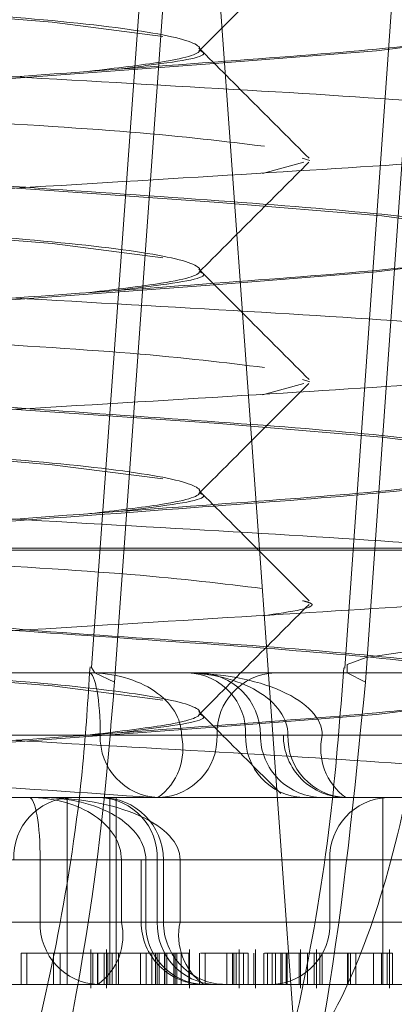
# Model space of a CAD drawing. Units: inches. Extents: x 0.3 to 10.6, y 0.4 to 8.2.
# Drawn here: x 8.9 to 8.9, y 5.3 to 5.3 of the extents above; entities that cross this region are included whole.
import ezdxf

# ---------------------------------------------------------------- set-up
doc = ezdxf.new("R2010")
doc.units = ezdxf.units.IN
doc.header["$MEASUREMENT"] = 0
doc.linetypes.add('HIDDEN', pattern=[0.07500000000000001, 0.05, -0.025])

msp = doc.modelspace()

# ---------------------------------------------------------------- linework, layer by layer
at = {"color": 7, "linetype": 'HIDDEN', "lineweight": 0}
for p, q in [((8.882310129966651, 5.317013812318662), (8.88086439289734, 5.337043842260746)), ((8.880585274415001, 5.330095859136645), (8.880908990673397, 5.334618501452984)), ((8.88216924957766, 5.334618501452984), (8.88185232903214, 5.330095859136645)), ((8.881017407633559, 5.333290090233473), (8.881017407633559, 5.333298200469693)), ((8.88154171389455, 5.332724870423421), (8.881331815817491, 5.332667851539754)), ((8.881533364439662, 5.332745344602397), (8.881572226410546, 5.332733159158719)), ((8.881017407633559, 5.332171979997253), (8.881017407633559, 5.332180090233474)), ((8.881541866040116, 5.331606801517597), (8.881331815817491, 5.331549741303533)), ((8.881533892070282, 5.331627068923893), (8.881572226410546, 5.331615048922498)), ((8.881017407633559, 5.331053869761032), (8.881017407633559, 5.331061979997253)), ((8.875780801023271, 5.33076381231866), (8.884442221023273, 5.33076381231866)), ((8.87766122554426, 5.330773654838347), (8.8864107236217, 5.330773654838347)), ((8.879764988327663, 5.330143733578504), (8.881394920703238, 5.330143733578504)), ((8.881394920703238, 5.330143733578504), (8.882608445731504, 5.330143733578504)), ((8.881017407633559, 5.329935759524813), (8.881017407633559, 5.329943869761033)), ((8.881437920075818, 5.329828772948582), (8.879240488444612, 5.329828772948582)), ((8.881103118819027, 5.329828772948582), (8.879710267516263, 5.329828772948582)), ((8.879975574088316, 5.329828772948582), (8.881437920075818, 5.329828772948582)), ((8.8809230969509, 5.329828772948582), (8.881437920075818, 5.329828772948582)), ((8.881103118819027, 5.329828772948582), (8.882923384334813, 5.329828772948582)), ((8.881321889338047, 5.329828772948582), (8.88124747517296, 5.329828772948582)), ((8.881437920075818, 5.329828772948582), (8.881461078821529, 5.329828772948582)), ((8.881461078821529, 5.329828772948582), (8.882853930124295, 5.329828772948582)), ((8.881634340169335, 5.329828772948582), (8.881461078821529, 5.329828772948582)), ((8.881461078821529, 5.329828772948582), (8.88435176909038, 5.329828772948582)), ((8.882649820366273, 5.329828772948582), (8.881461078821529, 5.329828772948582)), ((8.881461078821529, 5.329828772948582), (8.883384906009978, 5.329828772948582)), ((8.885063012308814, 5.329828772948582), (8.881634340169335, 5.329828772948582)), ((8.878281726748728, 5.329513812318662), (8.880345077659614, 5.329513812318662)), ((8.880345077659614, 5.329513812318662), (8.880345077659614, 5.328568930428898)), ((8.880345077659614, 5.329513812318662), (8.884699271041969, 5.329513812318661)), ((8.88056112304772, 5.329513812318662), (8.88056112304772, 5.328568930428898)), ((8.88059329256528, 5.329513812318662), (8.88059329256528, 5.328568930428898)), ((8.88194129529782, 5.329513812318662), (8.88194129529782, 5.328568930428898)), ((8.880209547171624, 5.329198851688741), (8.879503201206807, 5.329198851688741)), ((8.879503201206807, 5.329198851688741), (8.88071982083974, 5.329198851688741)), ((8.880013474874923, 5.329198851688741), (8.8816730423846, 5.329198851688741)), ((8.88071982083974, 5.329198851688741), (8.880075569699974, 5.329198851688741)), ((8.880619889592241, 5.329198851688741), (8.880209547171624, 5.329198851688741)), ((8.880209547171624, 5.328883891058819), (8.880209547171624, 5.329198851688741)), ((8.880619889592241, 5.329198851688741), (8.880619889592241, 5.328883891058819)), ((8.88071982083974, 5.329198851688741), (8.880619889592241, 5.329198851688741)), ((8.880742979585449, 5.329198851688741), (8.88071982083974, 5.329198851688741)), ((8.88071982083974, 5.329198851688741), (8.88071982083974, 5.328883891058819)), ((8.882402547095127, 5.329198851688741), (8.880742979585449, 5.329198851688741)), ((8.880742979585449, 5.329198851688741), (8.880742979585449, 5.328883891058819)), ((8.884705115971196, 5.329198851688741), (8.880742979585449, 5.329198851688741)), ((8.880742979585449, 5.329198851688741), (8.880916240933256, 5.329198851688741)), ((8.880742979585449, 5.329198851688741), (8.8830092982998, 5.329198851688741)), ((8.883315583984677, 5.329198851688741), (8.880742979585449, 5.329198851688741)), ((8.880742979585449, 5.329198851688741), (8.880800959470541, 5.329198851688741)), ((8.880742979585449, 5.329198851688741), (8.880831956194903, 5.329198851688741)), ((8.880800959470541, 5.329198851688741), (8.880800959470541, 5.328883891058819)), ((8.880831965372659, 5.328883891058819), (8.880831965372659, 5.329198851688741)), ((8.880916240933256, 5.329198851688741), (8.88500146731221, 5.329198851688741)), ((8.880916240933256, 5.328883891058819), (8.880916240933256, 5.329198851688741)), ((8.8816730423846, 5.329198851688741), (8.88243148634951, 5.329198851688741)), ((8.8816730423846, 5.329198851688741), (8.8816730423846, 5.328883891058819)), ((8.878549979661946, 5.328883891058819), (8.880209547171624, 5.328883891058819)), ((8.8830092982998, 5.328883891058819), (8.87894711558463, 5.328883891058819)), ((8.880800959470541, 5.328883891058819), (8.87908575963523, 5.328883891058819)), ((8.879253401269507, 5.328883891058819), (8.883315583984677, 5.328883891058819)), ((8.8816730423846, 5.328883891058819), (8.880013474874923, 5.328883891058819)), ((8.880075569699974, 5.328883891058819), (8.880831956194903, 5.328883891058819)), ((8.880619889592241, 5.328883891058819), (8.880209547171624, 5.328883891058819)), ((8.880619889592241, 5.328883891058819), (8.884705115971196, 5.328883891058819)), ((8.880916240933256, 5.328883891058819), (8.880719828181943, 5.328883891058819)), ((8.880742979585449, 5.328883891058819), (8.882402547095127, 5.328883891058819)), ((8.88500146731221, 5.328883891058819), (8.880916240933256, 5.328883891058819)), ((8.8816730423846, 5.328883891058819), (8.88243148634951, 5.328883891058819)), ((8.88046499980049, 5.328746095783229), (8.88046499980049, 5.328549245389528)), ((8.880544385185617, 5.328746095783229), (8.880544385185617, 5.328549245389528)), ((8.880963432754486, 5.328549245389528), (8.880963432754486, 5.328746095783229)), ((8.881215063201896, 5.328549245389528), (8.881215063201896, 5.328746095783229)), ((8.881296560285044, 5.328549245389528), (8.881296560285044, 5.328746095783229)), ((8.88152521947891, 5.328746095783229), (8.88152521947891, 5.328549245389528)), ((8.881604604864037, 5.328746095783229), (8.881604604864037, 5.328549245389528)), ((8.881974633670724, 5.328746095783229), (8.881974633670724, 5.328549245389528)), ((8.88011371932519, 5.328726410743859), (8.880839109095756, 5.328726410743859)), ((8.88011371932519, 5.328726410743859), (8.88011371932519, 5.328568930428898)), ((8.880141206502037, 5.328726410743859), (8.880141206502037, 5.328568930428898)), ((8.880276065463448, 5.328726410743859), (8.880276065463448, 5.328568930428898)), ((8.880310056302674, 5.328726410743859), (8.880310056302674, 5.328568930428898)), ((8.88047600178076, 5.328726410743859), (8.88047600178076, 5.328568930428898)), ((8.88049833511195, 5.328726410743859), (8.88049833511195, 5.328568930428898)), ((8.880500064603547, 5.328726410743859), (8.880500064603547, 5.328568930428898)), ((8.880532325951176, 5.328726410743859), (8.880532325951176, 5.328568930428898)), ((8.880550400731588, 5.328726410743859), (8.880550400731588, 5.328568930428898)), ((8.880573359158875, 5.328726410743859), (8.880573359158875, 5.328568930428898)), ((8.880605462307626, 5.328726410743859), (8.880605462307626, 5.328568930428898)), ((8.880716675232636, 5.328726410743859), (8.880792223322707, 5.328726410743859)), ((8.880716675232636, 5.328726410743859), (8.880716675232636, 5.328568930428898)), ((8.880744453030385, 5.328726410743859), (8.880744453030385, 5.328568930428898)), ((8.88077341156954, 5.328726410743859), (8.88077341156954, 5.328568930428898)), ((8.880792197321776, 5.328726410743859), (8.880792197321776, 5.328568930428898)), ((8.880800898746388, 5.328726410743859), (8.880800898746388, 5.328568930428898)), ((8.88081018801543, 5.328726410743859), (8.88081018801543, 5.328568930428898)), ((8.880837529881827, 5.328726410743859), (8.880837529881827, 5.328568930428898)), ((8.880839109095756, 5.328726410743859), (8.880839109095756, 5.328568930428898)), ((8.880839109095756, 5.328726410743859), (8.880900403045915, 5.328726410743859)), ((8.88084962588769, 5.328726410743859), (8.88084962588769, 5.328568930428898)), ((8.880885054632023, 5.328568930428898), (8.880885054632023, 5.328726410743859)), ((8.880891213756032, 5.328726410743859), (8.880891213756032, 5.328568930428898)), ((8.880900403045915, 5.328726410743859), (8.880900403045915, 5.328568930428898)), ((8.880921216500402, 5.328726410743859), (8.880921216500402, 5.328568930428898)), ((8.880959914785738, 5.328726410743859), (8.880959914785738, 5.328568930428898)), ((8.881014813460135, 5.328726410743859), (8.881014813460135, 5.328568930428898)), ((8.881042155326533, 5.328726410743859), (8.881042155326533, 5.328568930428898)), ((8.881151912448948, 5.328726410743859), (8.881151912448948, 5.328568930428898)), ((8.881181792482709, 5.328726410743859), (8.881181792482709, 5.328568930428898)), ((8.8811871505032, 5.328726410743859), (8.8811871505032, 5.328568930428898)), ((8.881200281898584, 5.328726410743859), (8.881200281898584, 5.328568930428898)), ((8.881236766836405, 5.328726410743859), (8.881236766836405, 5.328568930428898)), ((8.881260199637307, 5.328726410743859), (8.881260199637307, 5.328568930428898)), ((8.88128959018864, 5.328726410743859), (8.88128959018864, 5.328568930428898)), ((8.88133865296408, 5.328726410743859), (8.88133865296408, 5.328568930428898)), ((8.881339128954851, 5.328726410743859), (8.881339128954851, 5.328568930428898)), ((8.88134195536731, 5.328726410743859), (8.881357647816934, 5.328726410743859)), ((8.881357647816934, 5.328726410743859), (8.88143204676776, 5.328726410743859)), ((8.881357647816934, 5.328726410743859), (8.881357647816934, 5.328568930428898)), ((8.881382056199744, 5.328726410743859), (8.881382056199744, 5.328568930428898)), ((8.881399048053588, 5.328726410743859), (8.881399048053588, 5.328568930428898)), ((8.881424402389278, 5.328726410743859), (8.881424402389278, 5.328568930428898)), ((8.88143204676776, 5.328726410743859), (8.8815930430893, 5.328726410743859)), ((8.88143204676776, 5.328726410743859), (8.88143204676776, 5.328568930428898)), ((8.881451889566128, 5.328726410743859), (8.881451889566128, 5.328568930428898)), ((8.881456455150571, 5.328726410743859), (8.881456455150571, 5.328568930428898)), ((8.881518644138472, 5.328726410743859), (8.881518644138472, 5.328568930428898)), ((8.881560284281965, 5.328726410743859), (8.881560284281965, 5.328568930428898)), ((8.8815930430893, 5.328726410743859), (8.8815930430893, 5.328568930428898)), ((8.8815930430893, 5.328726410743859), (8.881761892889937, 5.328726410743859)), ((8.881622162414521, 5.328726410743859), (8.881622162414521, 5.328568930428898)), ((8.881633578837295, 5.328726410743859), (8.881633578837295, 5.328568930428898)), ((8.881761892889937, 5.328726410743859), (8.881765819629486, 5.328726410743859)), ((8.881761892889937, 5.328726410743859), (8.881761892889937, 5.328568930428898)), ((8.881765819629486, 5.328726410743859), (8.881765819629486, 5.328568930428898)), ((8.881765819629486, 5.328726410743859), (8.88196215660697, 5.328726410743859)), ((8.881776894911056, 5.328726410743859), (8.881915270833924, 5.328726410743859)), ((8.881776894911056, 5.328726410743859), (8.881776894911056, 5.328568930428898)), ((8.881804672708805, 5.328726410743859), (8.881804672708805, 5.328568930428898)), ((8.88189315515059, 5.328726410743859), (8.88189315515059, 5.328568930428898)), ((8.881933079117966, 5.328726410743859), (8.881933079117966, 5.328568930428898)), ((8.881933604567593, 5.328726410743859), (8.881933604567593, 5.328568930428898)), ((8.88196215660697, 5.328726410743859), (8.881989643783818, 5.328726410743859)), ((8.88196215660697, 5.328726410743859), (8.88196215660697, 5.328568930428898)), ((8.881989643783818, 5.328726410743859), (8.881989643783818, 5.328568930428898)), ((8.878281726748728, 5.328568930428898), (8.880345077659614, 5.328568930428898)), ((8.880345077659614, 5.328568930428898), (8.890758790945426, 5.328568930428898))]:
    msp.add_line(p, q, dxfattribs=at)
at = {"color": 7, "linetype": 'HIDDEN', "lineweight": 0, "flags": 128}
for points in [[(8.88079423390586, 5.334692865653454), (8.880713004882047, 5.333562007033418), (8.880469085970311, 5.33017069546662)], [(8.882067114048024, 5.334689092431892), (8.881987604652764, 5.333558234518764), (8.88174884087576, 5.330166925074338)], [(8.877955157930245, 5.334094794075281), (8.877436927302211, 5.334056505391409), (8.876624905076937, 5.333991197772444), (8.876066377237064, 5.333919206024636), (8.875877556671364, 5.333847214276829), (8.876075270343092, 5.333781906657864), (8.87664786163569, 5.333707999455211), (8.877480146422215, 5.333639678465581), (8.878457566925515, 5.333571357475952), (8.879457887964906, 5.333497450273299), (8.88026991019018, 5.333432142654334), (8.880828438030052, 5.333360150906527), (8.880828438030052, 5.333360150906527)], [(8.882651340380235, 5.333442814376523), (8.882681500316103, 5.333432142654334), (8.882479110724566, 5.333360150906527), (8.881909099269322, 5.333288159158719), (8.881089628419144, 5.333222851539754), (8.880086574362394, 5.333148944337101), (8.87911182524542, 5.333080623347471), (8.878287077090151, 5.333012302357841), (8.877726091152764, 5.332938395155189), (8.877541521730443, 5.332873087536224), (8.877743911321982, 5.332801095788415), (8.878313922777226, 5.332729104040608), (8.879133393627402, 5.332663796421643), (8.880136447684155, 5.33258988921899), (8.881111196801127, 5.332521568229361), (8.881935944956396, 5.332453247239731), (8.882496930893783, 5.332379340037078), (8.882496930893783, 5.332379340037078)], [(8.877955157930245, 5.33297668383906), (8.877436927302211, 5.332938395155189), (8.876624905076937, 5.332873087536224), (8.876066377237064, 5.332801095788415), (8.875877556671364, 5.332729104040608), (8.876075270343092, 5.332663796421643), (8.87664786163569, 5.33258988921899), (8.877480146422215, 5.332521568229361), (8.878457566925515, 5.332453247239731), (8.879457887964906, 5.332379340037078), (8.88026991019018, 5.332314032418113), (8.880828438030052, 5.332242040670306), (8.880828438030052, 5.332242040670306)], [(8.882647863573206, 5.332325934365688), (8.882681500316103, 5.332314032418113), (8.882479110724566, 5.332242040670306), (8.881909099269322, 5.332170048922498), (8.881089628419144, 5.332104741303533), (8.880086574362394, 5.33203083410088), (8.87911182524542, 5.33196251311125), (8.878287077090151, 5.331894192121621), (8.877726091152764, 5.331820284918968), (8.877541521730443, 5.331754977300003), (8.877743911321982, 5.331682985552196), (8.878313922777226, 5.331610993804388), (8.879133393627402, 5.331545686185422), (8.880136447684155, 5.33147177898277), (8.881111196801127, 5.33140345799314), (8.881935944956396, 5.33133513700351), (8.882496930893783, 5.331261229800858), (8.882496930893783, 5.331261229800858)], [(8.877955157930245, 5.331858573602839), (8.877436927302211, 5.331820284918968), (8.876624905076937, 5.331754977300003), (8.876066377237064, 5.331682985552196), (8.875877556671364, 5.331610993804388), (8.876075270343092, 5.331545686185422), (8.87664786163569, 5.33147177898277), (8.877480146422215, 5.33140345799314), (8.878457566925515, 5.33133513700351), (8.879457887964906, 5.331261229800858), (8.88026991019018, 5.331195922181893), (8.880828438030052, 5.331123930434085), (8.880828438030052, 5.331123930434085)], [(8.877955157930247, 5.330740463366619), (8.877436927302211, 5.330702174682748), (8.876624905076937, 5.330636867063783), (8.876066377237064, 5.330564875315975), (8.875877556671364, 5.330492883568168), (8.876075270343092, 5.330427575949203), (8.87664786163569, 5.330353668746549), (8.877480146422215, 5.330285347756919), (8.878457566925515, 5.330217026767291), (8.879457887964906, 5.330143119564638), (8.88026991019018, 5.330077811945674), (8.880828438030052, 5.330005820197865), (8.880828438030052, 5.330005820197865)], [(8.88185232903214, 5.330095859136645), (8.881759974469187, 5.33014407150304), (8.881761178556161, 5.330186521848772), (8.881855895917624, 5.330221610452663), (8.882040557174646, 5.330248015017287), (8.88230820345519, 5.330264740499128), (8.882648748635896, 5.330271156606323), (8.883049359432862, 5.33026702155091), (8.883494939017877, 5.330252491160492)], [(8.880585274415001, 5.330095859136645), (8.880484689384359, 5.33014407150304), (8.880469094308435, 5.330170806622721)], [(8.88268013029253, 5.330078296711656), (8.882681500316103, 5.330077811945674), (8.882479110724566, 5.330005820197865), (8.881909099269322, 5.329933828450057), (8.881089628419144, 5.329868520831092), (8.880086574362394, 5.329794613628439), (8.87911182524542, 5.329726292638809), (8.878287077090151, 5.329657971649181), (8.877726091152764, 5.329584064446527), (8.877542784805653, 5.329513812318661), (8.877542784805653, 5.329513812318661)]]:
    msp.add_lwpolyline(points, dxfattribs=at)
at = {"color": 7, "linetype": 'HIDDEN', "lineweight": 0}
for centre, radius, start, end in [((8.880944386780081, 5.329840686935522), 0.0003033224636966527, 357.7489408293051, 87.55639110995531), ((8.881006928708125, 5.329828772948582), 0.0003149606299217567, 0, 90), ((8.88140695957236, 5.329839926611481), 0.000304045403816254, 92.26925567543071, 182.1023216345445), ((8.880816595283617, 5.329817619285684), 0.000304045403816071, 177.8976783654563, 267.7307443245634), ((8.880624979996563, 5.329761186454001), 0.0003056822741227301, 305.9770401247107, 12.77367712575036), ((8.8807992780657, 5.329817619285681), 0.0003040454038116759, 272.2692556747957, 2.10232163524955), ((8.881550563565844, 5.329816858961649), 0.0003033224637000415, 177.7489408303365, 267.5563911093214), ((8.881636849967967, 5.329828772948582), 0.0003149606299208685, 180, 270.0000000000008), ((8.88175288070574, 5.329828772948582), 0.0003149606299217567, 180, 270.0000000000008), ((8.881764919574861, 5.329817619285685), 0.000304045403816254, 177.8976783656236, 267.7307443245701), ((8.88193245712367, 5.329761186454003), 0.0003056822741217435, 167.2263228745007, 234.0229598760254), ((8.880378658092857, 5.329210765675676), 0.0003033224637000282, 92.44360889068656, 182.2510591698319), ((8.88049787107766, 5.329210765675676), 0.0003033224636982881, 357.7489408299889, 87.55639110964154), ((8.880517004742739, 5.329198851688741), 0.0003149606299208685, 0, 90), ((8.881976883137932, 5.32921000535164), 0.0003040454038161036, 92.26925567544396, 182.1023216347117), ((8.880513387924957, 5.32887273739592), 0.0003040454038161036, 177.8976783652891, 267.7307443245569), ((8.880321772637911, 5.328816304564236), 0.0003056822741161933, 305.977040123559, 12.77367712636954), ((8.881034781469662, 5.328883891058819), 0.0003149606299217567, 180, 270.0000000000008), ((8.88104682033878, 5.32887273739592), 0.0003040454038143383, 177.8976783652768, 267.7307443252258), ((8.88110404786342, 5.328871977071882), 0.0003033224636965829, 177.7489408296396, 267.5563911099633), ((8.88114692600258, 5.328883891058819), 0.0003149606299217567, 180, 270.0000000000008), ((8.881214357887586, 5.328816304564236), 0.0003056822741161933, 167.2263228736305, 234.0229598764425), ((8.881369201631273, 5.328872737395918), 0.0003040454038124931, 272.2692556744546, 2.10232163508229)]:
    msp.add_arc(centre, radius, start, end, dxfattribs=at)
for centre, major_axis, ratio, start_param, end_param in [((8.880458033718885, 5.329828772948582), (0.0004650632320153392, 0), 0.6772425946400518, 0, 1.570796326794897), ((8.880458033718885, 5.329828772948582), (0, 0.0003149606299217567), 0.1737385761958178, 4.712388980384692, 6.283185307179586), ((8.880932195864506, 5.329828772948582), (0.0005288829570222475, 0), 0.5955204752580217, 0, 1.570796326794897), ((8.880932195864506, 5.329828772948582), (0.0007021443048280673, 0), 0.4485696569140332, 0, 1.570796326794897), ((8.880154826360224, 5.329198851688741), (0.0004650632320171155, 0), 0.677242594637465, 0, 1.570796326794897), ((8.880154826360224, 5.329198851688741), (0, 0.0003149606299199803), 0.1737385761911578, 4.712388980384692, 6.283185307179586), ((8.880214096628428, 5.329198851688741), (0.0005288829570204712, 0), 0.5955204752600218, 0, 1.570796326794897), ((8.880214096628428, 5.329198851688741), (0.0007021443048280673, 0), 0.4485696569127682, 0, 1.570796326794897)]:
    msp.add_ellipse(centre, major_axis=major_axis, ratio=ratio, start_param=start_param, end_param=end_param, dxfattribs=at)
for points, knots in [([(8.88265172698748, 5.336783992965827), (8.882615570032572, 5.336763647718803), (8.882537019671553, 5.33671944802049), (8.881956377602162, 5.336649514225888), (8.88110425766496, 5.336586627425456), (8.88009422375698, 5.336510493866384), (8.879086320544593, 5.336443066809585), (8.878232790970115, 5.336375624516602), (8.877669250145031, 5.336299537248496), (8.87747546404444, 5.336236484573971), (8.877680986359195, 5.336163536746635), (8.878260120847683, 5.336090588840113), (8.879120570040714, 5.336027536398876), (8.880128320266113, 5.335951448254548), (8.881136828077743, 5.335884009174309), (8.881990196119563, 5.335816570093667), (8.882553780943686, 5.335740481950568), (8.882747555534834, 5.335677429504925), (8.882542036357965, 5.33560448161519), (8.881962901025648, 5.335531533725446), (8.881102452053778, 5.335468481279813), (8.88009470176774, 5.335392393136691), (8.879086193972167, 5.335324954056133), (8.878232825926055, 5.335257514975575), (8.877669241103103, 5.335181426832452), (8.877475466511646, 5.335118374386817), (8.8776809856886, 5.335045426497077), (8.878260121020892, 5.334972478607337), (8.879120569992772, 5.334909426161701), (8.880128320278805, 5.334833338018579), (8.881136828074382, 5.334765898938022), (8.881990196120492, 5.334698459857464), (8.882553780943446, 5.334622371714342), (8.8827475555349, 5.334559319268708), (8.882542036357949, 5.334486371378967), (8.881962901025654, 5.334413423489227), (8.881102452053778, 5.334350371043592), (8.88009470176774, 5.33427428290047), (8.879086193972167, 5.334206843819913), (8.878232825926055, 5.334139404739354), (8.877669241103101, 5.334063316596232), (8.877475466511646, 5.334000264150597), (8.877680985688599, 5.333927316260856), (8.878260121020894, 5.333854368371117), (8.87912056999277, 5.333791315925482), (8.880128320278807, 5.33371522778236), (8.881136828074382, 5.333647788701802), (8.881990196120492, 5.333580349621243), (8.882553780943448, 5.333504261478121), (8.882747555534898, 5.333441209032486), (8.882542036357947, 5.333368261142747), (8.881962901025654, 5.333295313253006), (8.881102452053776, 5.333232260807371), (8.880094701767742, 5.333156172664249), (8.879086193972165, 5.333088733583692), (8.878232825926055, 5.333021294503133), (8.877669241103103, 5.332945206360013), (8.877475466511646, 5.332882153914376), (8.877680985688599, 5.332809206024637), (8.878260121020894, 5.332736258134896), (8.87912056999277, 5.332673205689261), (8.880128320278805, 5.332597117546139), (8.88113682807438, 5.332529678465581), (8.881990196120492, 5.332462239385024), (8.882553780943445, 5.332386151241902), (8.8827475555349, 5.332323098796266), (8.882542036357949, 5.332250150906527), (8.881962901025652, 5.332177203016786), (8.881102452053776, 5.332114150571151), (8.880094701767742, 5.332038062428031), (8.879086193972164, 5.331970623347465), (8.878232825926057, 5.331903184266933), (8.877669241103094, 5.331827096123718), (8.877475466511672, 5.331764043678421), (8.8776809856885, 5.331691095787388), (8.878260121021256, 5.331618147902454), (8.879120569991441, 5.331555095439192), (8.880128320283951, 5.331479007363455), (8.881136828055753, 5.331411568035506), (8.881990196190841, 5.331344129880915), (8.882553780677707, 5.331268038240244), (8.882747556494975, 5.331204998551189), (8.882542032640925, 5.331132001988633), (8.881962914701072, 5.331059235095559), (8.881102401935456, 5.330995518772248), (8.88009489552427, 5.330921968543809), (8.87908549239659, 5.330845212075634), (8.878235475481597, 5.33081264696796), (8.877659232819815, 5.330604833412626), (8.877505172537395, 5.331040467628417), (8.877552456947603, 5.328667551211217), (8.877596593191631, 5.331000276380419), (8.878265050258884, 5.330404701534324), (8.879119205632009, 5.33046337319851), (8.880128681484026, 5.330353911217616), (8.881136732396849, 5.330295307778624), (8.881990222672624, 5.330225508046193), (8.882553773587333, 5.330150062931695), (8.882747559291737, 5.330086842196347), (8.882542028523988, 5.330013940508059), (8.881962928114438, 5.329940979006317), (8.881102353220955, 5.329877934488688), (8.8800950837232, 5.329801827507216), (8.879084810976783, 5.32973445456881), (8.878238048908386, 5.329666768740754), (8.8776125921235, 5.329586897694534), (8.877571305175671, 5.329539243494547), (8.877549271952319, 5.329513812318661)], [0, 0, 0, 0, 0.008164777536503886, 0.01773783839831269, 0.02701137653189367, 0.0366685900809627, 0.04607762916168412, 0.05548666824240598, 0.06514388179147503, 0.07441741992505621, 0.08399048078686525, 0.09356354164867405, 0.102837079782255, 0.112494293331324, 0.1219033324120455, 0.1313123714927673, 0.1409695850418364, 0.1502431231754175, 0.1598161840372266, 0.1693892448990354, 0.1786627830326164, 0.1883199965816854, 0.1977290356624068, 0.2071380747431286, 0.2167952882921978, 0.2260688264257789, 0.235641887287588, 0.2452149481493967, 0.2544884862829778, 0.2641456998320468, 0.2735547389127682, 0.28296377799349, 0.2926209915425591, 0.3018945296761403, 0.3114675905379494, 0.3210406513997581, 0.3303141895333391, 0.3399714030824081, 0.3493804421631295, 0.3587894812438514, 0.3684466947929205, 0.3777202329265017, 0.3872932937883108, 0.3968663546501195, 0.4061398927837006, 0.4157971063327696, 0.4252061454134909, 0.4346151844942128, 0.4442723980432819, 0.4535459361768631, 0.4631189970386722, 0.472692057900481, 0.481965596034062, 0.4916228095831309, 0.5010318486638524, 0.5104408877445742, 0.5200981012936434, 0.5293716394272246, 0.5389447002890336, 0.5485177611508424, 0.5577912992844234, 0.5674485128334924, 0.5768575519142138, 0.5862665909949356, 0.5959238045440047, 0.605197342677586, 0.6147704035393948, 0.6243434644012037, 0.6336170025347848, 0.6432742160838538, 0.6526832551645753, 0.662092294245297, 0.6717495077943663, 0.6810230459279474, 0.6905961067897565, 0.7001691676515652, 0.7094427057851463, 0.7190999193342154, 0.7285089584149368, 0.7379179974956587, 0.7475752110447278, 0.7568487491783087, 0.7664218100401178, 0.7759948709019266, 0.7852684090355077, 0.7949256225845767, 0.804334661665298, 0.8137437007460198, 0.823400914295089, 0.8326744524286701, 0.8434935273722918, 0.8561438479441639, 0.8657169088059726, 0.8749904469395536, 0.8846476604886229, 0.8940566995693442, 0.903465738650066, 0.9131229521991353, 0.9223964903327165, 0.9319695511945255, 0.9415426120563343, 0.9508161501899153, 0.9604733637389844, 0.9698824028197057, 0.9792914419004275, 0.9889486554494967, 1, 1, 1, 1]), ([(8.87809532377957, 5.334113260252668), (8.877870993247512, 5.334096706911257), (8.877319371824612, 5.334056002787487), (8.876572190069329, 5.334000267930443), (8.876002652906228, 5.333927315233593), (8.875811474103768, 5.333854368636044), (8.876018905904177, 5.333791315853628), (8.876594186734136, 5.33371522779563), (8.877455355786555, 5.33364778871901), (8.87846657641726, 5.333580349538232), (8.879471787213863, 5.333504261796694), (8.880323657576923, 5.333441207880298), (8.880894016809041, 5.333368265603916), (8.881075007035864, 5.333295296839681), (8.880928067059223, 5.333240270385631), (8.880592783619045, 5.333200361625594), (8.88046028630642, 5.333184590481475)], [0, 0, 0, 0, 0.05047261678976821, 0.1241105097713062, 0.2001268070133458, 0.2761431042553708, 0.3497809972369049, 0.4264655212645742, 0.5011793794387731, 0.5758932376129575, 0.6525777616406165, 0.726215654622155, 0.8022319518641939, 0.8782482491062198, 0.9518861420877539, 1, 1, 1, 1]), ([(8.881011617253913, 5.333286699640411), (8.881104266310004, 5.333379536010038), (8.881289582064856, 5.33356522642763), (8.881474947618086, 5.333750868014905), (8.881567639218407, 5.333843697645387)], [0, 0, 0, 0, 0.4999523983570596, 1, 1, 1, 1]), ([(8.877232620335905, 5.333364206024636), (8.87743744492338, 5.333339631964627), (8.877840705428495, 5.33329125033245), (8.878911555959867, 5.333228223596736), (8.880132069666585, 5.333152068808921), (8.8813532188375, 5.333084839235815), (8.882416174242769, 5.333016636588094), (8.882811727538519, 5.332967392016542), (8.88301207020434, 5.332942450273299)], [0, 0, 0, 0, 0.1680058773295736, 0.3307714947182016, 0.5002493175959719, 0.6653857473591049, 0.8305221771222417, 1, 1, 1, 1]), ([(8.881012193756536, 5.333290090233473), (8.88101392029133, 5.333289445565812), (8.881077999288454, 5.333265519226618), (8.880948583723848, 5.333238133345399), (8.88068129304367, 5.333204706926092), (8.880606699504508, 5.333195378524083)], [0, 0, 0, 0, 0.01957172077660541, 0.7263892059635323, 1, 1, 1, 1]), ([(8.881567603592247, 5.332744691788981), (8.881474909682797, 5.332837539374005), (8.881289538110027, 5.333023218270991), (8.881104218936743, 5.333208949158511), (8.88101156747087, 5.33330180646346)], [0, 0, 0, 0, 0.5000438204437817, 1, 1, 1, 1]), ([(8.875562999449626, 5.333226906657864), (8.875768358492676, 5.33320196491462), (8.876173816041911, 5.333152720343068), (8.8772461050946, 5.333084517695348), (8.87847066536479, 5.333017288122241), (8.879687789216817, 5.332941133334427), (8.880749276272908, 5.332878106598713), (8.881142767072784, 5.332829724966536), (8.881342629419178, 5.332805150906526)], [0, 0, 0, 0, 0.1694778228777562, 0.3346142526409206, 0.4997506824040172, 0.6692285052818013, 0.8319941226703966, 0.9999999999999999, 0.9999999999999999, 0.9999999999999999, 0.9999999999999999]), ([(8.87809532377957, 5.332995150016447), (8.877870993247512, 5.332978596675037), (8.877319371824614, 5.332937892551266), (8.876572190069329, 5.332882157694223), (8.876002652906227, 5.332809204997372), (8.87581147410377, 5.332736258399825), (8.876018905904177, 5.332673205617407), (8.876594186734136, 5.332597117559409), (8.877455355786555, 5.33252967848279), (8.87846657641726, 5.332462239302011), (8.879471787213863, 5.332386151560475), (8.880323657576923, 5.332323097644077), (8.880894016809041, 5.332250155367696), (8.881075007035863, 5.332177186603461), (8.880928067059223, 5.332122160149412), (8.880592783619047, 5.332082251389373), (8.88046028630642, 5.332066480245255)], [0, 0, 0, 0, 0.05047261678976821, 0.1241105097713062, 0.2001268070133452, 0.2761431042553709, 0.349780997236905, 0.4264655212645757, 0.5011793794387736, 0.5758932376129581, 0.6525777616406171, 0.7262156546221555, 0.8022319518641932, 0.8782482491062181, 0.9518861420877531, 1, 1, 1, 1]), ([(8.8832053736658, 5.332868037700063), (8.883160665381837, 5.332847201886675), (8.88306477580331, 5.332802513583148), (8.882355083646132, 5.332732069330587), (8.881318504534857, 5.332669194056219), (8.880091030800672, 5.33259304299403), (8.878862785552307, 5.332525646371686), (8.877835208994718, 5.332458110393452), (8.877147684521965, 5.332386194371595), (8.877060245044525, 5.33234610553004), (8.877021043348515, 5.332328132520296)], [0, 0, 0, 0, 0.1142538975064213, 0.2450498454735358, 0.3717661458862663, 0.503708033009753, 0.6322700584465375, 0.760832083883325, 0.8927739710068017, 1, 1, 1, 1]), ([(8.881010936974095, 5.332167947257303), (8.881103589097561, 5.33226078937849), (8.881288911664681, 5.332446491978618), (8.88147429465101, 5.332632143901948), (8.881566995307255, 5.332724979039984)], [0, 0, 0, 0, 0.4999505721728291, 1, 1, 1, 1]), ([(8.877232620335905, 5.332246095788416), (8.87743744492338, 5.332221521728406), (8.877840705428495, 5.332173140096229), (8.878911555959869, 5.332110113360516), (8.880132069666582, 5.3320339585727), (8.8813532188375, 5.331966728999595), (8.882416174242769, 5.331898526351873), (8.882811727538519, 5.331849281780323), (8.88301207020434, 5.331824340037078)], [0, 0, 0, 0, 0.1680058773295745, 0.3307714947182022, 0.5002493175959726, 0.6653857473591052, 0.8305221771222433, 1, 1, 1, 1]), ([(8.881567762651645, 5.331626418347709), (8.881475046519515, 5.331719289267332), (8.881289632777385, 5.331905012553526), (8.881104262179743, 5.332090795124969), (8.88101158613983, 5.332183677131203)], [0, 0, 0, 0, 0.5000499480941137, 1, 1, 1, 1]), ([(8.881012193756536, 5.332171979997253), (8.88101392029133, 5.332171335329593), (8.881077999288443, 5.332147408990395), (8.88094858372385, 5.33212002310918), (8.88068129304367, 5.332086596689871), (8.880606699504508, 5.332077268287863)], [0, 0, 0, 0, 0.01957172077663604, 0.7263892059635343, 0.9999999999999999, 0.9999999999999999, 0.9999999999999999, 0.9999999999999999]), ([(8.875562999449626, 5.332108796421643), (8.875768358492676, 5.3320838546784), (8.876173816041915, 5.33203461010685), (8.8772461050946, 5.331966407459128), (8.87847066536479, 5.331899177886021), (8.879687789216819, 5.331823023098206), (8.880749276272907, 5.331759996362493), (8.881142767072786, 5.331711614730315), (8.88134262941918, 5.331687040670306)], [0, 0, 0, 0, 0.169477822877758, 0.3346142526409216, 0.4997506824040643, 0.6692285052818019, 0.8319941226703947, 1, 1, 1, 1]), ([(8.87809532377957, 5.331877039780226), (8.877870993247512, 5.331860486438816), (8.877319371824612, 5.331819782315046), (8.876572190069329, 5.331764047458002), (8.876002652906227, 5.331691094761152), (8.87581147410377, 5.331618148163605), (8.876018905904177, 5.331555095381188), (8.876594186734136, 5.331479007323189), (8.877455355786555, 5.331411568246571), (8.87846657641726, 5.331344129065791), (8.879471787213863, 5.331268041324254), (8.880323657576923, 5.331204987407858), (8.880894016809041, 5.331132045131475), (8.881075007035864, 5.33105907636724), (8.880928067059221, 5.331004049913191), (8.880592783619045, 5.330964141153153), (8.88046028630642, 5.330948370009034)], [0, 0, 0, 0, 0.05047261678976805, 0.1241105097713061, 0.2001268070133444, 0.276143104255371, 0.3497809972369043, 0.4264655212645749, 0.5011793794387738, 0.5758932376129583, 0.6525777616406182, 0.7262156546221558, 0.8022319518641948, 0.8782482491062198, 0.9518861420877522, 1, 1, 1, 1]), ([(8.883203718450538, 5.331749443255657), (8.883159251605269, 5.331728767388956), (8.883063484867655, 5.331684238475575), (8.882354977347909, 5.331613958596236), (8.881318533796476, 5.331551083954936), (8.880091023667186, 5.331474932733486), (8.87886278523089, 5.33140753610083), (8.877835217430771, 5.331340000321919), (8.87714778349921, 5.331268097216531), (8.877060351437107, 5.331228019757305), (8.877021167168978, 5.33121005831535)], [0, 0, 0, 0, 0.113481944903747, 0.2444022186762024, 0.3712389670564978, 0.5033062692377872, 0.6319904970638427, 0.7606747248899021, 0.8927420270711809, 1, 1, 1, 1]), ([(8.881011081873629, 5.331049970761105), (8.881103717046347, 5.331142796689453), (8.881289004017663, 5.331328465206263), (8.881474354005416, 5.331514087730048), (8.881567037315062, 5.331606907319935)], [0, 0, 0, 0, 0.4999551347814449, 1, 1, 1, 1]), ([(8.882650774797442, 5.331206794028595), (8.8826623318993, 5.331203187431575), (8.882745555275712, 5.331177216112382), (8.88251963919303, 5.331123856209462), (8.881968686023324, 5.331051001715852), (8.881100850822733, 5.330987924792528), (8.880095125702548, 5.330911843359237), (8.87908608160725, 5.330844402507283), (8.87823285737843, 5.330776963881213), (8.877669231372336, 5.33070087568518), (8.877475474886053, 5.330637822994739), (8.877680961142373, 5.330564876158887), (8.878260209295394, 5.330491924318308), (8.879120247000639, 5.330428886372398), (8.880129568807508, 5.330352742796482), (8.881132307298074, 5.330285507225668), (8.88200480391025, 5.330217498590688), (8.88232882609493, 5.330168466489136), (8.88249227027706, 5.330143733578504)], [0, 0, 0, 0, 0.010732502142637, 0.07728538491469514, 0.1438382676867507, 0.2083088383010693, 0.2754467590260887, 0.3408593458649684, 0.4062719327038509, 0.4734098534288711, 0.5378804240431907, 0.6044333068152488, 0.670986189587305, 0.7354567602016236, 0.8025946809266431, 0.8680072677655227, 0.9334198546044057, 1, 1, 1, 1]), ([(8.877232620335905, 5.331127985552196), (8.87743744492338, 5.331103411492186), (8.877840705428497, 5.331055029860009), (8.878911555959869, 5.330992003124295), (8.880132069666585, 5.33091584833648), (8.881353218837498, 5.330848618763374), (8.88241617424277, 5.330780416115653), (8.882811727538519, 5.330731171544102), (8.88301207020434, 5.330706229800859)], [0, 0, 0, 0, 0.1680058773295721, 0.3307714947181998, 0.5002493175959701, 0.6653857473591028, 0.8305221771222394, 1, 1, 1, 1]), ([(8.881012193756536, 5.331053869761032), (8.88101392029133, 5.331053225093372), (8.881077999288452, 5.331029298754177), (8.880948583723848, 5.331001912872957), (8.88068129304367, 5.33096848645365), (8.880606699504508, 5.330959158051643)], [0, 0, 0, 0, 0.01957172077662078, 0.7263892059635392, 1, 1, 1, 1]), ([(8.881568139567513, 5.330507910065638), (8.88147545508228, 5.330600750519777), (8.881290101723105, 5.33078641579049), (8.88110479194487, 5.330972131050816), (8.881012144859563, 5.331064980860092)], [0, 0, 0, 0, 0.5000421122445233, 1, 1, 1, 1]), ([(8.875562999449626, 5.330990686185423), (8.875768359612737, 5.330965744466542), (8.876173819373403, 5.330916499943092), (8.877246092165924, 5.330848296941697), (8.878470714427777, 5.330781068716965), (8.87968760383022, 5.330704908829658), (8.880744182528819, 5.330642242539173), (8.881134830265843, 5.330594266274283), (8.881331658233597, 5.330570093420269)], [0, 0, 0, 0, 0.1699390443142687, 0.335524880731721, 0.5011107171491054, 0.6710497614634001, 0.8342583335146846, 1, 1, 1, 1]), ([(8.878095323779572, 5.330758929544006), (8.877870993247484, 5.330742376202595), (8.877319371824512, 5.330701672078821), (8.876572190069965, 5.330645937221797), (8.876002652903788, 5.330572984524871), (8.875811474112737, 5.330500037927604), (8.876018905871314, 5.330436985144158), (8.876594186861183, 5.330360897090099), (8.877455355326527, 5.330293457999012), (8.878466578154592, 5.33022601887238), (8.879471780651363, 5.330149930926321), (8.880323681286331, 5.33008687775588), (8.880893925015796, 5.330013932633303), (8.881075344755363, 5.329940974453037), (8.88092587128398, 5.329885484577954), (8.880585750210255, 5.329845055618753), (8.880448767231446, 5.329828772948582)], [0, 0, 0, 0, 0.05039487277843403, 0.1239193397965333, 0.1998185475700578, 0.2757177553435676, 0.3492422223616631, 0.4258086276373388, 0.5004074025167471, 0.5750061773961426, 0.6515725826718054, 0.7250970496899052, 0.800996257463429, 0.8768954652369396, 0.950419932255035, 1, 1, 1, 1]), ([(8.883203011633807, 5.330631126250894), (8.883158648081976, 5.330610518685491), (8.883062933654807, 5.330566057833363), (8.882354932440029, 5.330495848159799), (8.881318543663422, 5.330432973726522), (8.880091031032814, 5.330356822680617), (8.878862747327709, 5.33028942514795), (8.8778353636708, 5.330221892806665), (8.877149382169586, 5.330150198565788), (8.877062071171629, 5.330110305234953), (8.877023170135756, 5.33009253093469)], [0, 0, 0, 0, 0.1132767490170002, 0.2443947496500518, 0.3714230576058279, 0.5036898189869445, 0.6325683966080565, 0.7614469742291724, 0.8937137356102817, 1, 1, 1, 1]), ([(8.881011932802453, 5.32993268000587), (8.881104558586557, 5.330025492290134), (8.881289825349482, 5.330211132083977), (8.881475144072054, 5.330396729815059), (8.88156781103283, 5.330489536291532)], [0, 0, 0, 0, 0.499958992320872, 1, 1, 1, 1]), ([(8.881535229431208, 5.33050853934877), (8.881549391496227, 5.330504654914302), (8.881648699650304, 5.330477416230106), (8.881478092848539, 5.330452765997485), (8.881331815817491, 5.330431631067312)], [0, 0, 0, 0, 0.1426072727921345, 0.9999999999999999, 0.9999999999999999, 0.9999999999999999, 0.9999999999999999]), ([(8.881211471105662, 5.328013812318662), (8.881306627287268, 5.328041455321267), (8.881496971974467, 5.328096750716639), (8.881766562974676, 5.328527802311577), (8.881989731639994, 5.329162115869333), (8.88211672827166, 5.329782790089178), (8.882162077893696, 5.330156114380634), (8.882173785276901, 5.330252491160492)], [0, 0, 0, 0, 0.2297704696552779, 0.4596189909644356, 0.6896272404963629, 0.9198746832143617, 1, 1, 1, 1]), ([(8.88046121240307, 5.330173792449439), (8.880450789983833, 5.3300093090432), (8.8804206634733, 5.329533861744634), (8.88030559629486, 5.328806971373323), (8.880148889507408, 5.3281231879553), (8.879991316041679, 5.327660079003713), (8.879886324535146, 5.327443774155756), (8.879861528577386, 5.327421369688401), (8.880012865766023, 5.327605231682396), (8.880389570042928, 5.327854626246573), (8.880853194528921, 5.328025060388892), (8.881136184778706, 5.327993978764209), (8.881209870219433, 5.327985885682502)], [0, 0, 0, 0, 0.0726657828608821, 0.2100439852845957, 0.3439073153999443, 0.4509312381755396, 0.5511786680388885, 0.638982996294224, 0.7270377736332001, 0.8414155330286976, 0.9587075302065268, 0.9999999999999999, 0.9999999999999999, 0.9999999999999999, 0.9999999999999999]), ([(8.881743467248093, 5.330169598895056), (8.881724865126412, 5.329925932026489), (8.881682453128494, 5.329370382562893), (8.881557095825071, 5.328618130834735), (8.881403522537454, 5.327978825274768), (8.881264660390597, 5.327574418831535), (8.881165184974646, 5.327373256146753), (8.881169980853578, 5.32739704218024), (8.881331820336083, 5.327587651420497), (8.881717700983017, 5.327843923310569), (8.882184286079038, 5.328020046459615), (8.882484850221918, 5.32799251740435), (8.88257273070778, 5.327984468317958)], [0, 0, 0, 0, 0.1064205707466125, 0.2426340985192905, 0.3603853929042021, 0.4684719550512675, 0.5610468448305224, 0.6480851721471794, 0.7392882359447659, 0.8370652845984461, 0.9523603121235914, 1, 1, 1, 1]), ([(8.880585274415001, 5.330095859136645), (8.88056932345728, 5.329903113986106), (8.880507568161867, 5.329156887087511), (8.88029968203135, 5.327916858811871), (8.879900629013703, 5.326648045486003), (8.879398086952556, 5.325784720113031), (8.879032605586428, 5.325673868505267), (8.878850058609302, 5.325618501452985)], [0, 0, 0, 0, 0.08043855536118044, 0.3114237298633481, 0.541640614753537, 0.7710632388707013, 1, 1, 1, 1]), ([(8.880197556535656, 5.325618501452985), (8.880256927032912, 5.3256254064687), (8.88048828941943, 5.325652314798407), (8.880891751681851, 5.326042245557865), (8.881338627608821, 5.327037538552165), (8.881688260585026, 5.328437631725818), (8.881797592653767, 5.329542642692006), (8.88185232903214, 5.330095859136645)], [0, 0, 0, 0, 0.07908897347276052, 0.3082038132767251, 0.5380217120069574, 0.7687136202228241, 1, 1, 1, 1]), ([(8.877232620335905, 5.330009875315976), (8.877437394628576, 5.329985302078863), (8.877840556112824, 5.329936922066815), (8.878912141412659, 5.329873883309192), (8.880129795334295, 5.329797775311732), (8.881361457574545, 5.329730373729112), (8.88238506043843, 5.329662814947732), (8.883082605245209, 5.329591194350682), (8.883146249524883, 5.32955105420375), (8.883174629851231, 5.329533154865815)], [0, 0, 0, 0, 0.1478410584030024, 0.2910708163664583, 0.4402071508110865, 0.5855231656144384, 0.7308391804177964, 0.8799755148624132, 1, 1, 1, 1]), ([(8.881012193756536, 5.329935759524813), (8.88101392029133, 5.329935114857151), (8.88107799928845, 5.329911188517958), (8.880948583723848, 5.329883802636738), (8.88068129304367, 5.32985037621743), (8.880606699504506, 5.329841047815422)], [0, 0, 0, 0, 0.01957172077661376, 0.7263892059621514, 1, 1, 1, 1]), ([(8.881425156340399, 5.329533058433391), (8.881379881670794, 5.329578409304666), (8.881241917821086, 5.32971660536095), (8.881103992795495, 5.329854843171366), (8.881011329698856, 5.329947716408333)], [0, 0, 0, 0, 0.3281632811633609, 1, 1, 1, 1]), ([(8.875562999449626, 5.329872575949202), (8.875768223091294, 5.329847630273372), (8.87617341330624, 5.329798377937387), (8.877247668011657, 5.329730232379914), (8.878464734254875, 5.329662785150938), (8.879764358578127, 5.329584177772721), (8.880428544246072, 5.329537917444823), (8.880774635163478, 5.329513812318661)], [0, 0, 0, 0, 0.1985395645611823, 0.3919932819954405, 0.585446999429619, 0.7839865639908347, 1, 1, 1, 1]), ([(8.880900403045915, 5.328726410743859), (8.880913514884812, 5.328726410743859), (8.880936918866562, 5.328726410743859), (8.880952890913171, 5.328726410743859), (8.880959914785738, 5.328726410743859)], [0, 0, 0, 0, 0.5602396651486783, 1, 1, 1, 1]), ([(8.881019428295343, 5.328726410743859), (8.881036329376151, 5.328726410743858), (8.881100013604886, 5.328726410743858), (8.881190727756316, 5.328726410743858), (8.881237043539759, 5.328726410743859), (8.881260199637307, 5.328726410743859)], [0, 0, 0, 0, 0.1530061670101631, 0.5765358941892424, 1, 1, 1, 1])]:
    msp.add_open_spline(points, degree=3, knots=knots, dxfattribs=at)

doc.saveas('drawing.dxf')
